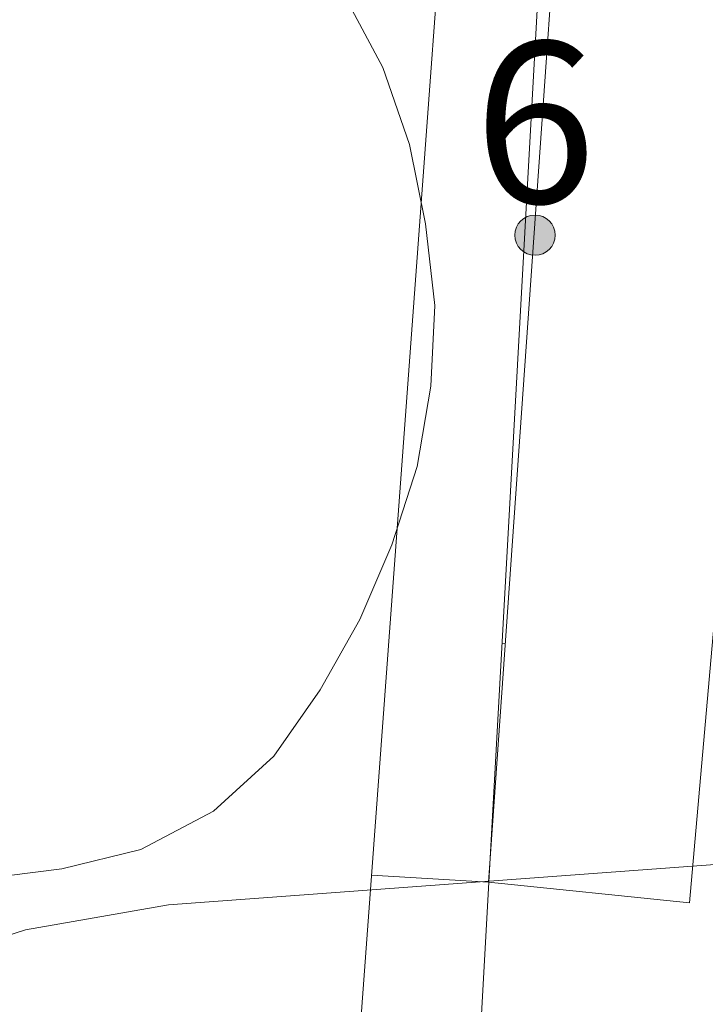
# Model space of a CAD drawing. Units: millimetres. Extents: x 425998 to 427003, y 4482997 to 4483501.
# Drawn here: x 426643 to 426647, y 4483299 to 4483305 of the extents above; entities that cross this region are included whole.
import ezdxf

# ---------------------------------------------------------------- set-up
doc = ezdxf.new("R2010")
doc.units = ezdxf.units.MM
doc.header["$MEASUREMENT"] = 0
doc.linetypes.add('VADO', pattern=[9.01, 2.71, -0.9, 0.9, -0.9, 0.9, -0.9, 0.9, -0.9])
for name, color, linetype, lineweight in [('f022001p_portal', 7, 'Continuous', 9), ('f022001p_portal_texto', 7, 'Continuous', 9), ('f050002l_curvanivel_cgn', 23, 'Continuous', 9), ('f060140s_arboladourbano', 92, 'Continuous', 9), ('f070045l_muro_mur', 30, 'MURO2', 9), ('f070045l_puerta', 11, 'Continuous', 9), ('f070047l_seto', 91, 'Continuous', 9), ('f070058l_elementoconstruido_bordillo', 30, 'Continuous', 9), ('f071045l_vado', 30, 'VADO', 9)]:
    doc.layers.add(name, color=color, linetype=linetype, lineweight=lineweight)
doc.styles.get("Standard").update_dxf_attribs({"font": 'arial.ttf'})
doc.linetypes.add('MURO2', pattern='A,3.1e-05,[1,muro2.shx,S=1,R=0,X=0,Y=0],-3.058844', length=3.058875)

# ---------------------------------------------------------------- blocks, each defined once
blk = doc.blocks.new('portal_catastro')
at = {"layer": 'f022001p_portal'}
h = blk.add_hatch(color=256, dxfattribs=at)
h.dxf.hatch_style = 1
edge = h.paths.add_edge_path()
edge.add_arc((0, 0), 0.125, 0, 360)
blk.add_circle((0, 0), 0.125, dxfattribs=at)

msp = doc.modelspace()

# ---------------------------------------------------------------- linework, layer by layer
at = {"layer": 'f050002l_curvanivel_cgn'}
msp.add_polyline3d([(426642.3023, 4483299.2855, 711), (426643.1279, 4483299.5525, 711), (426644.0145, 4483299.7065, 711), (426648.1322, 4483300.0118, 711), (426649.4556, 4483300.2783, 711), (426651.3407, 4483300.8442, 711), (426652.4499, 4483301.2679, 711), (426653.5251, 4483301.8344, 711), (426654.3352, 4483302.5102, 711), (426654.6981, 4483302.9443, 711), (426655.2416, 4483303.8813, 711), (426655.7783, 4483305.4988, 711), (426656.7661, 4483310.741, 711)], dxfattribs=at)
at = {"layer": 'f060140s_arboladourbano'}
msp.add_polyline3d([(426645.1037, 4483305.3536, 715.86), (426645.3443, 4483304.9035, 715.86), (426645.5088, 4483304.4252, 715.86), (426645.6083, 4483303.9319, 715.86), (426645.6673, 4483303.4271, 715.86), (426645.6416, 4483302.9258, 715.86), (426645.5568, 4483302.4278, 715.86), (426645.4004, 4483301.9402, 715.86), (426645.2021, 4483301.4771, 715.86), (426644.9561, 4483301.0407, 715.86), (426644.6687, 4483300.6291, 715.86), (426644.2947, 4483300.2886, 715.86), (426643.843, 4483300.0508, 715.86), (426643.3528, 4483299.9309, 715.86), (426642.8455, 4483299.8662, 715.86)], dxfattribs=at)
at = {"layer": 'f070045l_muro_mur'}
msp.add_polyline3d([(426646.0008, 4483299.8459, 711.4404), (426646.0008, 4483299.8467, 711.4519), (426646.5829, 4483310.3387, 711.66)], dxfattribs=at)
at = {"layer": 'f070045l_puerta'}
msp.add_line((426645.853, 4483297.179, 711.376), (426646.001, 4483299.846, 711.4404), dxfattribs=at)
at = {"layer": 'f070047l_seto'}
msp.add_polyline3d([(426645.9999, 4483299.8468, 711.399), (426646.7467, 4483310.4653, 711.66), (426648.181, 4483310.3394, 711.66), (426647.2459, 4483299.7185, 711.399), (426645.9999, 4483299.8468, 711.399)], dxfattribs=at)
at = {"layer": 'f070058l_elementoconstruido_bordillo'}
msp.add_polyline3d([(426678.0445, 4483291.471, 708.88), (426666.3412, 4483293.5117, 709.78), (426653.4441, 4483295.4408, 710.48), (426645.5948, 4483296.4812, 710.9), (426645.4421, 4483296.5199, 710.9), (426645.137, 4483296.6664, 710.91), (426645.0704, 4483296.7239, 710.91), (426645.0443, 4483296.7765, 710.91), (426646.263, 4483313.2812, 711.45), (426646.6228, 4483317.9583, 711.64), (426647.1497, 4483324.8066, 711.97), (426647.1786, 4483324.8996, 711.97), (426647.2433, 4483324.971, 711.97), (426647.3652, 4483325.0423, 711.97), (426647.5516, 4483325.099, 711.97), (426647.7449, 4483325.1056, 711.97), (426648.0671, 4483325.1117, 711.97), (426648.5709, 4483325.0745, 711.93), (426666.8505, 4483322.4704, 710.69), (426684.0141, 4483320.1991, 709.69)], dxfattribs=at)
at = {"layer": 'f071045l_vado'}
for p, q in [((426646.104, 4483301.3265, 711.4286), (426646.0831, 4483301.33, 711.4288)), ((426645.9999, 4483299.8468, 711.4288), (426645.2743, 4483299.8919, 711.399))]:
    msp.add_line(p, q, dxfattribs=at)

# ---------------------------------------------------------------- block references
at = {"layer": 'f022001p_portal'}
msp.add_blockref('portal_catastro', (426646.2879, 4483303.8626), dxfattribs=at)

# ---------------------------------------------------------------- texts
at = {"layer": 'f022001p_portal_texto', "insert": (426646.2879, 4483304.0626), "char_height": 1, "width": 1, "attachment_point": 8}
msp.add_mtext('{\\fTrebuchet MS|b0|i0;6}', dxfattribs=at)

doc.saveas('drawing.dxf')
